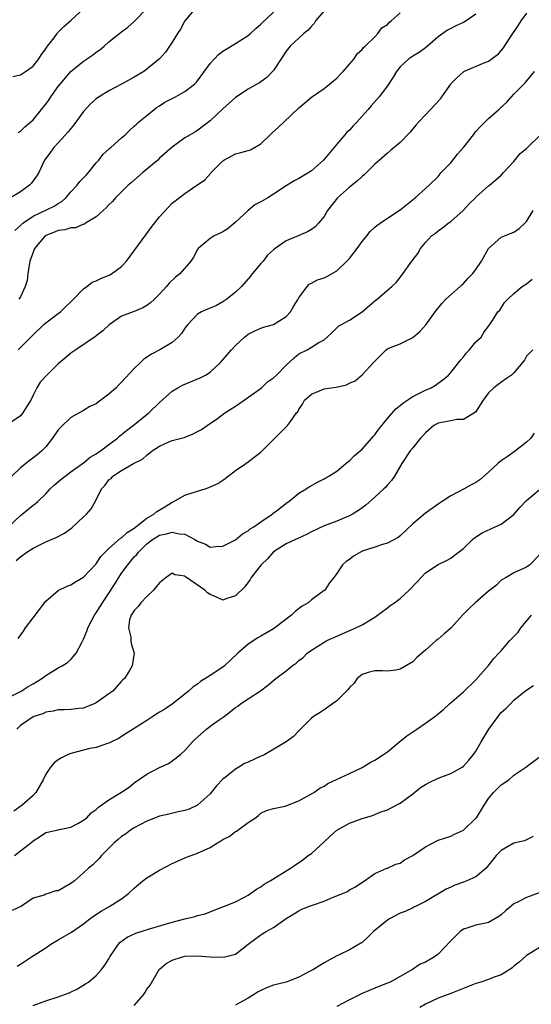
# Model space of a CAD drawing. Units: inches. Extents: x 2526000 to 2529000, y 1542000 to 1545000.
# Drawn here: x 2526109 to 2526190, y 1542423 to 1542579 of the extents above; entities that cross this region are included whole.
import ezdxf

# ---------------------------------------------------------------- set-up
doc = ezdxf.new("R2010")
doc.units = ezdxf.units.IN
doc.header["$MEASUREMENT"] = 0
doc.layers.add('LD25261542_2ft', color=95, linetype='Continuous')

msp = doc.modelspace()

# ---------------------------------------------------------------- linework, layer by layer
at = {"layer": 'LD25261542_2ft'}
for points, elevation in [([(2526136.7, 1542581), (2526135, 1542579), (2526134.31, 1542577.69), (2526133.85, 1542577), (2526133, 1542575.62), (2526132.59, 1542575), (2526131.95, 1542574.05), (2526130.99, 1542573), (2526129, 1542571.34), (2526128.5, 1542571), (2526127, 1542570.1), (2526124.97, 1542569), (2526123, 1542567.96), (2526121.44, 1542567), (2526121.18, 1542566.82), (2526121, 1542566.68), (2526120.11, 1542565.89), (2526119, 1542564.65), (2526117.43, 1542562.57), (2526116.55, 1542561.45), (2526115, 1542559.7), (2526114.3, 1542559), (2526113.74, 1542558.26), (2526113, 1542557.26), (2526112.83, 1542557), (2526111.9, 1542555), (2526111.57, 1542554.43), (2526110.73, 1542553.27), (2526110.46, 1542553), (2526109, 1542551.97), (2526107.42, 1542551)], 8202), ([(2526181, 1542580.05), (2526179.43, 1542579), (2526179, 1542578.73), (2526177.8, 1542578.2), (2526177, 1542577.81), (2526176.48, 1542577.52), (2526175, 1542576.49), (2526173.35, 1542575), (2526173, 1542574.73), (2526172, 1542574), (2526171, 1542573.44), (2526170.38, 1542573), (2526169, 1542571.75), (2526168.42, 1542571), (2526167.91, 1542570.08), (2526167, 1542568.74), (2526165.69, 1542567), (2526164.43, 1542565.57), (2526163.96, 1542565), (2526163, 1542563.95), (2526162.17, 1542563), (2526161.59, 1542562.41), (2526161, 1542561.74), (2526160.61, 1542561.39), (2526160.29, 1542561), (2526159, 1542559.5), (2526156.92, 1542557), (2526155, 1542555.27), (2526154.61, 1542555), (2526153, 1542554.08), (2526152.27, 1542553.73), (2526151, 1542552.92), (2526149, 1542551.58), (2526148.09, 1542551), (2526147, 1542550.39), (2526146.07, 1542549.93), (2526144.98, 1542549.02), (2526143, 1542547.17), (2526141.82, 1542546.18), (2526141, 1542545.63), (2526140.58, 1542545.42), (2526139.64, 1542545), (2526139, 1542544.57), (2526137.11, 1542543), (2526137, 1542542.83), (2526136.38, 1542541.62), (2526135.96, 1542541), (2526134.18, 1542539), (2526133.51, 1542538.49), (2526132.5, 1542537.5), (2526132.1, 1542537), (2526131, 1542535.77), (2526130.2, 1542535), (2526129.56, 1542534.44), (2526129, 1542533.97), (2526128.35, 1542533.65), (2526127, 1542533.06), (2526126.82, 1542533), (2526125, 1542532.29), (2526123.04, 1542530.96), (2526122.02, 1542529.98), (2526121, 1542529.2), (2526120.9, 1542529.1), (2526117.76, 1542527), (2526117, 1542526.46), (2526116.21, 1542525.79), (2526115, 1542524.75), (2526113.16, 1542523), (2526112.15, 1542521.85), (2526111.6, 1542521), (2526111, 1542519.81), (2526110.63, 1542519), (2526109.99, 1542517.99), (2526109.41, 1542517), (2526109, 1542516.55), (2526107.5, 1542515.5)], 8210), ([(2526189, 1542580.2), (2526188.1, 1542579), (2526187.67, 1542578.33), (2526186.35, 1542576.35), (2526185.28, 1542574.72), (2526185, 1542574.35), (2526184.38, 1542573.62), (2526183.57, 1542573), (2526183, 1542572.59), (2526182.37, 1542572.37), (2526179.15, 1542571), (2526179, 1542570.92), (2526177.98, 1542570.02), (2526176.98, 1542569), (2526175.57, 1542567), (2526175.36, 1542566.64), (2526173.83, 1542565), (2526173, 1542564.16), (2526171.9, 1542563), (2526171.51, 1542562.49), (2526171, 1542561.94), (2526170.59, 1542561.41), (2526169, 1542559.76), (2526167.51, 1542558.49), (2526167, 1542558.1), (2526165.73, 1542557), (2526165, 1542556.35), (2526163.33, 1542554.67), (2526163, 1542554.41), (2526162.3, 1542553.7), (2526161, 1542552.68), (2526159.14, 1542551), (2526157.56, 1542549), (2526157, 1542548.06), (2526156.1, 1542547), (2526155.58, 1542546.42), (2526155, 1542546.02), (2526154.35, 1542545.65), (2526152.92, 1542545), (2526151, 1542544.21), (2526149.24, 1542543), (2526149, 1542542.8), (2526148.05, 1542541.95), (2526147.35, 1542541), (2526147, 1542540.63), (2526145.64, 1542539), (2526145.36, 1542538.64), (2526143.93, 1542537), (2526143, 1542536.11), (2526141.65, 1542535), (2526141, 1542534.55), (2526139.98, 1542534.02), (2526139, 1542533.59), (2526138.57, 1542533.43), (2526137.61, 1542533), (2526137, 1542532.63), (2526135.44, 1542531), (2526135, 1542530.41), (2526134.46, 1542529.54), (2526133.96, 1542529), (2526133, 1542528.16), (2526131.05, 1542527), (2526129.72, 1542526.28), (2526128.51, 1542525.49), (2526127.96, 1542525), (2526127, 1542524.05), (2526125, 1542521.87), (2526124.55, 1542521.45), (2526124.15, 1542521), (2526123, 1542519.96), (2526121.29, 1542518.71), (2526121, 1542518.47), (2526119.99, 1542518.01), (2526119, 1542517.38), (2526117, 1542516.27), (2526115.32, 1542514.68), (2526115, 1542514.34), (2526114.09, 1542513), (2526113, 1542511.65), (2526112.39, 1542511), (2526111.64, 1542510.36), (2526109.84, 1542509), (2526109, 1542508.33), (2526107.66, 1542507)], 8212), ([(2526107.81, 1542570.19), (2526109, 1542570.47), (2526109.79, 1542571), (2526111, 1542571.86), (2526111.91, 1542573), (2526112.32, 1542573.68), (2526113, 1542574.56), (2526113.16, 1542574.84), (2526113.31, 1542575), (2526114.34, 1542576.34), (2526114.81, 1542577), (2526114.89, 1542577.11), (2526115.89, 1542578.11), (2526117, 1542579.07), (2526119.07, 1542581)], 8198), ([(2526108.15, 1542545.85), (2526109, 1542546.63), (2526109.18, 1542546.82), (2526109.39, 1542547), (2526111, 1542548.14), (2526114.32, 1542549.68), (2526115, 1542550.14), (2526115.55, 1542550.45), (2526116.17, 1542551), (2526117, 1542551.96), (2526117.97, 1542553), (2526118.42, 1542553.58), (2526119.38, 1542554.62), (2526119.76, 1542555), (2526121, 1542556.58), (2526121.38, 1542557), (2526122.09, 1542557.91), (2526123, 1542558.72), (2526123.13, 1542558.86), (2526123.31, 1542559), (2526125, 1542560.5), (2526125.54, 1542561), (2526126.28, 1542561.72), (2526127, 1542562.34), (2526127.33, 1542562.67), (2526127.69, 1542563), (2526129, 1542564.03), (2526130.15, 1542565), (2526130.64, 1542565.36), (2526131, 1542565.58), (2526131.85, 1542566.15), (2526133, 1542566.75), (2526133.51, 1542567), (2526135, 1542567.81), (2526136.53, 1542569), (2526136.76, 1542569.24), (2526137, 1542569.52), (2526139, 1542572.24), (2526139.7, 1542573), (2526140.31, 1542573.69), (2526141, 1542574.19), (2526143, 1542575.41), (2526145, 1542576.68), (2526145.38, 1542577), (2526146.19, 1542577.81), (2526147, 1542578.47), (2526147.25, 1542578.75), (2526149.68, 1542581)], 8204), ([(2526108.65, 1542561.35), (2526109, 1542561.55), (2526109.73, 1542562.27), (2526110.6, 1542563), (2526111, 1542563.38), (2526112.36, 1542565), (2526113, 1542565.82), (2526113.51, 1542566.49), (2526113.83, 1542567), (2526115, 1542568.64), (2526115.28, 1542569), (2526117, 1542571.02), (2526119, 1542572.63), (2526120.42, 1542573.58), (2526121, 1542574.06), (2526121.56, 1542574.44), (2526122.23, 1542575), (2526123, 1542575.7), (2526125, 1542577.29), (2526125.97, 1542578.03), (2526127, 1542578.91), (2526129, 1542580.94)], 8200), ([(2526108.65, 1542527), (2526110.64, 1542529), (2526111, 1542529.38), (2526112.71, 1542531), (2526113, 1542531.27), (2526115, 1542532.71), (2526115.36, 1542533), (2526116.19, 1542533.81), (2526117, 1542534.56), (2526117.38, 1542535), (2526119, 1542536.62), (2526119.52, 1542537), (2526120.33, 1542537.67), (2526121, 1542537.91), (2526121.74, 1542538.26), (2526123.15, 1542538.86), (2526123.4, 1542539), (2526125, 1542540.18), (2526125.79, 1542541), (2526128.82, 1542545.18), (2526129.68, 1542546.32), (2526131, 1542548.02), (2526133, 1542550.16), (2526134.1, 1542551), (2526135, 1542551.71), (2526136.88, 1542553), (2526137, 1542553.06), (2526138.14, 1542553.86), (2526139.1, 1542554.9), (2526139.15, 1542555), (2526141, 1542556.88), (2526141.17, 1542557), (2526143, 1542557.99), (2526143.83, 1542558.17), (2526145, 1542558.53), (2526145.37, 1542558.63), (2526147, 1542559.55), (2526148.49, 1542561), (2526148.74, 1542561.26), (2526149.81, 1542562.19), (2526150.62, 1542563), (2526153, 1542565.27), (2526153.95, 1542566.05), (2526155, 1542566.95), (2526157, 1542568.33), (2526157.87, 1542569), (2526158.47, 1542569.53), (2526159, 1542569.96), (2526159.51, 1542570.49), (2526160.02, 1542571), (2526161, 1542572.18), (2526161.75, 1542573), (2526162.21, 1542573.79), (2526163, 1542574.47), (2526163.22, 1542574.78), (2526163.48, 1542575), (2526165, 1542576.5), (2526165.47, 1542577), (2526166.12, 1542577.88), (2526167, 1542578.44), (2526167.27, 1542578.73), (2526167.6, 1542579), (2526169, 1542580.28)], 8208), ([(2526157, 1542580.57), (2526155.66, 1542579), (2526155.41, 1542578.59), (2526155, 1542578.15), (2526154.47, 1542577.53), (2526153.8, 1542577), (2526151.65, 1542575), (2526151, 1542574.21), (2526150.19, 1542573), (2526149, 1542571.14), (2526147.93, 1542570.07), (2526147, 1542569.37), (2526146.77, 1542569.23), (2526146.35, 1542569), (2526145, 1542568.22), (2526143, 1542566.9), (2526141, 1542565.07), (2526139, 1542563.19), (2526137.75, 1542562.25), (2526137, 1542561.66), (2526136.59, 1542561.41), (2526135.85, 1542561), (2526135, 1542560.49), (2526133, 1542559.02), (2526131, 1542557.27), (2526130.71, 1542557), (2526129, 1542555.53), (2526128.34, 1542555), (2526126.54, 1542553.46), (2526126.02, 1542553), (2526124.02, 1542551), (2526123.56, 1542550.44), (2526123, 1542549.91), (2526122.57, 1542549.43), (2526122.07, 1542549), (2526121, 1542548.02), (2526119.3, 1542547), (2526119.12, 1542546.88), (2526119, 1542546.86), (2526117.7, 1542546.3), (2526117, 1542546.28), (2526116.03, 1542545.97), (2526115, 1542545.84), (2526114.39, 1542545.61), (2526113, 1542545.05), (2526112.92, 1542545), (2526111.22, 1542543), (2526111, 1542542.44), (2526110.52, 1542541), (2526110.39, 1542540.39), (2526110.19, 1542539), (2526110.07, 1542537.93), (2526109.78, 1542537), (2526109, 1542535.39), (2526108.76, 1542535)], 8206), ([(2526107.06, 1542498.94), (2526109, 1542500.78), (2526109.29, 1542501), (2526111, 1542502.43), (2526111.35, 1542502.65), (2526111.75, 1542503), (2526113, 1542504.2), (2526113.72, 1542505), (2526114.38, 1542505.62), (2526115.46, 1542506.54), (2526116.06, 1542507), (2526117, 1542507.69), (2526119, 1542509.11), (2526120.01, 1542509.99), (2526121, 1542510.53), (2526121.26, 1542510.74), (2526121.67, 1542511), (2526123, 1542512.01), (2526124.34, 1542513), (2526124.68, 1542513.32), (2526125, 1542513.58), (2526125.76, 1542514.24), (2526126.85, 1542515), (2526129.28, 1542517), (2526131, 1542518.63), (2526133, 1542520.43), (2526133.89, 1542521), (2526134.6, 1542521.4), (2526137.44, 1542522.56), (2526138.27, 1542523), (2526139, 1542523.47), (2526140.63, 1542525), (2526141, 1542525.38), (2526142.37, 1542527), (2526143, 1542527.67), (2526144.41, 1542529), (2526144.73, 1542529.27), (2526145, 1542529.47), (2526146.03, 1542529.97), (2526147, 1542530.4), (2526147.44, 1542530.56), (2526149, 1542531), (2526151, 1542532.27), (2526151.68, 1542533), (2526152.16, 1542533.84), (2526152.9, 1542535), (2526153, 1542535.18), (2526154.32, 1542537), (2526154.65, 1542537.35), (2526155, 1542537.53), (2526155.94, 1542538.06), (2526157, 1542538.38), (2526157.41, 1542538.59), (2526159, 1542539.49), (2526160.6, 1542541), (2526161, 1542541.44), (2526161.7, 1542542.3), (2526162.22, 1542543), (2526163, 1542544.13), (2526163.73, 1542545), (2526164.28, 1542545.72), (2526165, 1542546.39), (2526165.34, 1542546.66), (2526165.85, 1542547), (2526167, 1542547.81), (2526169, 1542549.14), (2526171.39, 1542551), (2526173.6, 1542553), (2526175, 1542554.39), (2526175.52, 1542555), (2526177, 1542556.56), (2526178.09, 1542557.91), (2526179.03, 1542558.97), (2526180.59, 1542561), (2526180.75, 1542561.25), (2526181, 1542561.5), (2526181.7, 1542562.3), (2526183, 1542563.54), (2526184.61, 1542565), (2526184.8, 1542565.2), (2526185.85, 1542566.15), (2526186.6, 1542567), (2526187, 1542567.39), (2526188.78, 1542569.22), (2526190.27, 1542571)], 8214), ([(2526108.35, 1542493.65), (2526109, 1542494.23), (2526110, 1542495), (2526111, 1542495.64), (2526113, 1542496.62), (2526114.67, 1542497.33), (2526115.99, 1542498.01), (2526117.14, 1542498.86), (2526119, 1542500.6), (2526119.46, 1542501), (2526120.18, 1542501.82), (2526121, 1542503.27), (2526121.83, 1542505), (2526122.42, 1542505.58), (2526123, 1542506.41), (2526123.34, 1542506.66), (2526123.6, 1542507), (2526125, 1542507.89), (2526126.87, 1542509), (2526128.29, 1542509.71), (2526129, 1542510.34), (2526129.84, 1542511), (2526131, 1542511.74), (2526132.37, 1542512.37), (2526133, 1542512.63), (2526134.87, 1542513.13), (2526136.31, 1542513.69), (2526137, 1542514.05), (2526137.6, 1542514.4), (2526138.51, 1542515), (2526140.14, 1542516.14), (2526141.32, 1542517), (2526143, 1542518.09), (2526144.36, 1542519), (2526147.1, 1542521), (2526148.08, 1542521.92), (2526149, 1542522.57), (2526149.45, 1542523), (2526151, 1542524.55), (2526152.27, 1542525.73), (2526153, 1542526.33), (2526154.3, 1542527), (2526155, 1542527.42), (2526156.16, 1542528.16), (2526157, 1542528.59), (2526157.5, 1542529), (2526158.28, 1542529.72), (2526159.28, 1542530.72), (2526159.73, 1542531), (2526161, 1542531.7), (2526163.01, 1542533), (2526165, 1542534.71), (2526165.4, 1542535), (2526167, 1542536.41), (2526167.7, 1542537), (2526168.36, 1542537.64), (2526169, 1542538.4), (2526169.25, 1542538.75), (2526169.45, 1542539), (2526170.84, 1542541), (2526170.92, 1542541.08), (2526171.79, 1542542.21), (2526172.23, 1542543), (2526173, 1542543.93), (2526173.99, 1542545), (2526174.58, 1542545.42), (2526175, 1542545.78), (2526175.73, 1542546.27), (2526176.59, 1542547), (2526177, 1542547.27), (2526178.96, 1542549.04), (2526179.94, 1542550.06), (2526180.91, 1542551), (2526181, 1542551.11), (2526183, 1542552.92), (2526183.12, 1542553), (2526184.11, 1542553.89), (2526185, 1542554.62), (2526185.37, 1542555), (2526187, 1542556.74), (2526187.98, 1542558.02), (2526189, 1542558.84), (2526189.14, 1542559), (2526191.19, 1542561)], 8216), ([(2526108.66, 1542481.34), (2526109.52, 1542482.48), (2526109.83, 1542483), (2526111, 1542484.61), (2526113, 1542487.22), (2526115, 1542488.94), (2526116.38, 1542489.62), (2526117, 1542489.83), (2526117.71, 1542490.29), (2526119, 1542491.01), (2526121, 1542493.13), (2526121.72, 1542494.28), (2526123, 1542495.58), (2526124.82, 1542497.18), (2526125, 1542497.27), (2526125.88, 1542498.12), (2526127, 1542498.79), (2526129, 1542500.36), (2526130.08, 1542501), (2526130.56, 1542501.44), (2526131.85, 1542502.15), (2526133, 1542502.88), (2526133.27, 1542503), (2526135, 1542503.98), (2526136.49, 1542504.49), (2526138.2, 1542505), (2526138.8, 1542505.2), (2526140.18, 1542505.82), (2526141, 1542506.35), (2526141.38, 1542506.62), (2526143, 1542507.9), (2526144.63, 1542509), (2526145, 1542509.26), (2526145.97, 1542510.03), (2526147, 1542510.8), (2526147.23, 1542511), (2526149, 1542512.82), (2526149.21, 1542513), (2526151.22, 1542515), (2526151.67, 1542515.67), (2526152.65, 1542517), (2526152.83, 1542517.17), (2526153, 1542517.56), (2526153.6, 1542518.4), (2526153.88, 1542519), (2526155, 1542519.99), (2526157, 1542520.79), (2526158.14, 1542521), (2526158.91, 1542521.09), (2526160.55, 1542521.45), (2526161, 1542521.71), (2526161.9, 1542522.1), (2526163, 1542523.04), (2526164.93, 1542525.07), (2526165, 1542525.17), (2526166.82, 1542527), (2526167, 1542527.14), (2526167.25, 1542527.25), (2526169, 1542527.95), (2526171, 1542528.95), (2526172.14, 1542529.86), (2526173.07, 1542530.93), (2526174.54, 1542533), (2526175.64, 1542534.36), (2526176.24, 1542535), (2526178.48, 1542537), (2526178.74, 1542537.26), (2526179, 1542537.47), (2526179.73, 1542538.27), (2526180.47, 1542539), (2526181, 1542539.71), (2526181.87, 1542541), (2526183, 1542543.01), (2526185, 1542544.81), (2526186.58, 1542545.42), (2526187, 1542545.59), (2526187.82, 1542546.18), (2526188.72, 1542547), (2526189, 1542547.27), (2526190.06, 1542549)], 8218), ([(2526107, 1542471.97), (2526109.11, 1542473), (2526110.26, 1542473.74), (2526111, 1542474.19), (2526112.39, 1542475), (2526113, 1542475.47), (2526115, 1542476.68), (2526115.63, 1542477), (2526116.45, 1542477.55), (2526117, 1542478.03), (2526117.81, 1542479), (2526118.69, 1542480.69), (2526119, 1542481.25), (2526119.5, 1542482.5), (2526119.65, 1542483), (2526120.72, 1542485), (2526120.83, 1542485.17), (2526121, 1542485.38), (2526121.62, 1542486.38), (2526121.97, 1542487), (2526123.96, 1542490.04), (2526124.54, 1542491), (2526125, 1542491.69), (2526125.96, 1542493), (2526127, 1542494.24), (2526127.38, 1542494.62), (2526127.65, 1542495), (2526129, 1542496.3), (2526129.9, 1542497), (2526131, 1542497.68), (2526132.12, 1542497.88), (2526133, 1542498.16), (2526134.12, 1542497.88), (2526135, 1542497.81), (2526136.59, 1542497), (2526136.85, 1542496.85), (2526137, 1542496.74), (2526138.26, 1542496.26), (2526139, 1542495.78), (2526139.88, 1542495.88), (2526141, 1542495.91), (2526143, 1542496.95), (2526144.09, 1542497.91), (2526145, 1542498.35), (2526145.33, 1542498.67), (2526145.91, 1542499), (2526147, 1542499.8), (2526148.8, 1542501), (2526148.9, 1542501.1), (2526149.7, 1542501.7), (2526151.15, 1542502.84), (2526151.41, 1542503), (2526153, 1542504.33), (2526154.17, 1542505), (2526154.66, 1542505.34), (2526155.94, 1542506.06), (2526157, 1542506.56), (2526157.26, 1542506.74), (2526157.74, 1542507), (2526159, 1542507.82), (2526160.44, 1542509), (2526160.74, 1542509.26), (2526161, 1542509.41), (2526161.77, 1542510.23), (2526163, 1542511.25), (2526164.54, 1542513), (2526164.74, 1542513.26), (2526165, 1542513.52), (2526165.62, 1542514.38), (2526166.11, 1542515), (2526167, 1542516.1), (2526168.35, 1542517.65), (2526169, 1542518.18), (2526169.43, 1542518.57), (2526171, 1542519.6), (2526172.18, 1542520.18), (2526173, 1542520.61), (2526173.9, 1542521), (2526174.6, 1542521.4), (2526175, 1542521.71), (2526175.78, 1542522.22), (2526176.64, 1542523), (2526177, 1542523.42), (2526178.59, 1542525.41), (2526179, 1542525.88), (2526179.48, 1542526.52), (2526180, 1542527), (2526181, 1542528.24), (2526181.81, 1542529), (2526182.25, 1542529.75), (2526183, 1542530.74), (2526183.1, 1542530.9), (2526183.19, 1542531), (2526183.6, 1542531.6), (2526184.47, 1542533), (2526184.75, 1542533.25), (2526185.53, 1542534.47), (2526186.02, 1542535), (2526187, 1542535.9), (2526188.28, 1542537), (2526188.72, 1542537.28), (2526189, 1542537.42), (2526189.86, 1542538.14)], 8220), ([(2526189.97, 1542527), (2526189, 1542525.99), (2526188.64, 1542525.36), (2526187, 1542523.32), (2526186.63, 1542523), (2526185.68, 1542522.32), (2526184.49, 1542521.51), (2526183.82, 1542521), (2526183, 1542520.16), (2526182.14, 1542519), (2526180.9, 1542517.1), (2526179, 1542515.97), (2526177.96, 1542515.96), (2526177, 1542515.76), (2526175, 1542515.38), (2526174.33, 1542515), (2526173, 1542513.87), (2526172.61, 1542513.39), (2526172.24, 1542513), (2526171, 1542511.49), (2526170.62, 1542511), (2526169.26, 1542509), (2526168.1, 1542507), (2526167.66, 1542506.34), (2526167, 1542505.62), (2526166.73, 1542505.27), (2526166.45, 1542505), (2526165, 1542503.7), (2526163.59, 1542502.41), (2526163, 1542502.01), (2526162.44, 1542501.56), (2526161.48, 1542501), (2526161, 1542500.74), (2526160.58, 1542500.58), (2526159, 1542499.9), (2526157, 1542499.15), (2526155, 1542498.21), (2526154.2, 1542497.8), (2526152.85, 1542497.15), (2526152.5, 1542497), (2526151, 1542496.29), (2526149, 1542495.02), (2526148.06, 1542493.94), (2526147.06, 1542493), (2526145.47, 1542491), (2526145.32, 1542490.68), (2526144.48, 1542489.52), (2526143, 1542488.07), (2526141.64, 1542487.64), (2526141, 1542487.39), (2526139.91, 1542487.91), (2526139, 1542488.27), (2526138.58, 1542488.58), (2526138.13, 1542489), (2526135.26, 1542491), (2526135.1, 1542491.1), (2526135, 1542491.19), (2526133.42, 1542491.42), (2526133, 1542491.64), (2526132.03, 1542491), (2526131, 1542490.13), (2526130.06, 1542489), (2526129, 1542488), (2526128.02, 1542487), (2526127.61, 1542486.39), (2526127, 1542485.77), (2526126.52, 1542485), (2526126.27, 1542484.27), (2526126.08, 1542483), (2526126.47, 1542481.53), (2526126.48, 1542481), (2526126.53, 1542480.53), (2526127, 1542479), (2526126.69, 1542477), (2526126.26, 1542476.26), (2526125.47, 1542475), (2526125.22, 1542474.78), (2526125, 1542474.57), (2526124.27, 1542473.73), (2526123.59, 1542473), (2526123, 1542472.57), (2526121, 1542471.15), (2526120.64, 1542471), (2526119.45, 1542470.55), (2526119, 1542470.34), (2526118.24, 1542470.24), (2526117, 1542470.13), (2526115.92, 1542470.08), (2526115, 1542470.08), (2526114.18, 1542469.82), (2526113, 1542469.66), (2526112.57, 1542469.43), (2526111.14, 1542469), (2526111, 1542468.94), (2526109, 1542467.57), (2526108.43, 1542467)], 8222), ([(2526190.18, 1542513.82), (2526189.65, 1542513), (2526189, 1542512.39), (2526187.22, 1542511), (2526185.93, 1542510.07), (2526185, 1542509.45), (2526184.75, 1542509.25), (2526184.45, 1542509), (2526183, 1542507.64), (2526181.59, 1542506.41), (2526181, 1542506.03), (2526180.33, 1542505.67), (2526179.15, 1542505), (2526177, 1542503.89), (2526175.64, 1542503), (2526175, 1542502.6), (2526173, 1542501.18), (2526171, 1542499.45), (2526169, 1542497.55), (2526168.69, 1542497.31), (2526167, 1542496.39), (2526166.21, 1542496.21), (2526165, 1542495.79), (2526163.19, 1542495.19), (2526162.74, 1542495), (2526161.67, 1542494.33), (2526161, 1542493.81), (2526160.5, 1542493.5), (2526159.93, 1542493), (2526159, 1542491.59), (2526158.54, 1542491), (2526157.84, 1542490.16), (2526157.1, 1542489), (2526157, 1542488.91), (2526155, 1542487.47), (2526154.47, 1542487), (2526153.55, 1542486.45), (2526152.42, 1542485.58), (2526151.83, 1542485), (2526149.21, 1542483), (2526149, 1542482.86), (2526147, 1542481.7), (2526146.55, 1542481.45), (2526145, 1542480.42), (2526143.39, 1542479), (2526141.25, 1542477), (2526141, 1542476.8), (2526139, 1542475.47), (2526137.47, 1542474.53), (2526137, 1542474.13), (2526136.3, 1542473.7), (2526135.55, 1542473), (2526135, 1542472.53), (2526133, 1542470.94), (2526131.84, 1542470.16), (2526131, 1542469.66), (2526129.94, 1542469), (2526129, 1542468.36), (2526127, 1542467.1), (2526126.82, 1542467), (2526125.7, 1542466.3), (2526124.5, 1542465.5), (2526123.38, 1542465), (2526123, 1542464.8), (2526122.75, 1542464.75), (2526121, 1542464.12), (2526119.96, 1542463.96), (2526119, 1542463.69), (2526117, 1542463.17), (2526116.55, 1542463), (2526115.52, 1542462.48), (2526115, 1542462.15), (2526114.32, 1542461.68), (2526113.76, 1542461), (2526113, 1542459.87), (2526112.59, 1542459), (2526111.44, 1542457), (2526111, 1542456.52), (2526109.27, 1542455), (2526107.95, 1542454.05)], 8224), ([(2526108.06, 1542447), (2526110.66, 1542449), (2526111, 1542449.36), (2526112.05, 1542449.95), (2526113, 1542450.65), (2526113.3, 1542450.7), (2526115, 1542451.08), (2526115.12, 1542451.12), (2526117, 1542451.51), (2526118.1, 1542452.1), (2526119, 1542452.61), (2526119.48, 1542453), (2526120.21, 1542453.79), (2526121, 1542454.29), (2526121.33, 1542454.67), (2526123, 1542455.8), (2526125, 1542457.06), (2526126.17, 1542457.83), (2526127, 1542458.5), (2526129, 1542459.9), (2526130.9, 1542460.9), (2526132.42, 1542461.58), (2526133, 1542461.98), (2526134.28, 1542463), (2526135, 1542463.61), (2526136.21, 1542465), (2526136.61, 1542465.39), (2526138.43, 1542467), (2526139, 1542467.45), (2526140.59, 1542468.59), (2526141.2, 1542469), (2526143, 1542470.43), (2526143.34, 1542470.66), (2526143.8, 1542471), (2526145, 1542471.78), (2526146.93, 1542473.07), (2526148.08, 1542473.92), (2526149.38, 1542475), (2526151, 1542476.23), (2526151.95, 1542477), (2526152.57, 1542477.43), (2526153, 1542477.83), (2526153.67, 1542478.33), (2526154.34, 1542479), (2526155, 1542479.5), (2526157, 1542480.78), (2526157.42, 1542481), (2526158.52, 1542481.48), (2526159, 1542481.7), (2526162.02, 1542483), (2526163, 1542483.51), (2526165, 1542484.73), (2526167, 1542486.17), (2526167.46, 1542486.54), (2526168.14, 1542487), (2526169, 1542487.64), (2526170.46, 1542489), (2526171.7, 1542490.3), (2526172.32, 1542491), (2526173, 1542491.7), (2526175, 1542493.03), (2526176.34, 1542493.66), (2526177, 1542494.05), (2526177.56, 1542494.44), (2526179, 1542495.58), (2526180.47, 1542497), (2526180.77, 1542497.23), (2526181.97, 1542498.03), (2526183.32, 1542498.68), (2526185, 1542499.41), (2526187, 1542500.94), (2526187.94, 1542502.06), (2526189, 1542503.16), (2526191, 1542504.84)], 8226), ([(2526191, 1542494.52), (2526189.49, 1542493), (2526189, 1542492.64), (2526187, 1542491.71), (2526185.76, 1542491), (2526185, 1542490.54), (2526184.25, 1542489.75), (2526183, 1542488.84), (2526180.88, 1542487), (2526179.91, 1542486.09), (2526179, 1542485.16), (2526178.9, 1542485.1), (2526177.04, 1542482.96), (2526175.95, 1542482.05), (2526175, 1542481.22), (2526174.87, 1542481.13), (2526174.71, 1542481), (2526173, 1542479.47), (2526172.43, 1542479), (2526171.67, 1542478.33), (2526171, 1542477.62), (2526169, 1542476.48), (2526168.35, 1542476.35), (2526167, 1542476.17), (2526166.24, 1542476.24), (2526165, 1542476.21), (2526163.97, 1542475.97), (2526163, 1542475.63), (2526162.21, 1542475), (2526161.75, 1542474.25), (2526161, 1542473.61), (2526160.77, 1542473.23), (2526159, 1542471.5), (2526158.34, 1542471), (2526157, 1542470.08), (2526156.38, 1542469.62), (2526155.31, 1542469), (2526155, 1542468.74), (2526153.27, 1542467), (2526153, 1542466.75), (2526152.16, 1542465.84), (2526151.03, 1542465), (2526147.65, 1542463), (2526147.21, 1542462.79), (2526147, 1542462.71), (2526145, 1542461.78), (2526144.44, 1542461.56), (2526143.55, 1542461), (2526143, 1542460.69), (2526141.36, 1542459.36), (2526141, 1542459.09), (2526139.98, 1542458.02), (2526139, 1542456.77), (2526137.01, 1542454.99), (2526135.67, 1542454.33), (2526135, 1542454.14), (2526133.93, 1542453.93), (2526132.46, 1542453.54), (2526131, 1542453.24), (2526130.82, 1542453.18), (2526130.34, 1542453), (2526129, 1542452.44), (2526127, 1542451.38), (2526126.41, 1542451), (2526125.62, 1542450.38), (2526125, 1542450.02), (2526124.47, 1542449.53), (2526123.83, 1542449), (2526121.81, 1542447), (2526121.48, 1542446.52), (2526121, 1542446.07), (2526120.47, 1542445.53), (2526119.78, 1542445), (2526119, 1542444.28), (2526117.53, 1542443), (2526117, 1542442.58), (2526115, 1542441.44), (2526114.58, 1542441.42), (2526113.39, 1542441), (2526113, 1542440.88), (2526112.77, 1542440.77), (2526111, 1542440.26), (2526109.18, 1542439), (2526107.69, 1542438.31)], 8228), ([(2526108.48, 1542429.52), (2526109, 1542429.82), (2526110.74, 1542431), (2526113, 1542432.44), (2526113.82, 1542433), (2526115, 1542433.66), (2526117.08, 1542434.92), (2526119, 1542436.21), (2526119.98, 1542437), (2526120.56, 1542437.44), (2526121.77, 1542438.23), (2526123.14, 1542439), (2526125, 1542440.17), (2526126.11, 1542441), (2526127, 1542441.88), (2526128.37, 1542443), (2526129, 1542443.49), (2526131, 1542444.71), (2526133, 1542445.76), (2526135.27, 1542446.73), (2526135.97, 1542447), (2526137, 1542447.37), (2526139, 1542448.3), (2526140.13, 1542449), (2526140.68, 1542449.32), (2526141, 1542449.54), (2526141.98, 1542450.02), (2526143, 1542450.81), (2526143.14, 1542450.86), (2526143.37, 1542451), (2526145, 1542452.23), (2526146.16, 1542453), (2526146.63, 1542453.37), (2526147, 1542453.71), (2526147.87, 1542454.14), (2526149, 1542454.46), (2526150.82, 1542454.82), (2526153, 1542455.66), (2526154.45, 1542456.45), (2526155, 1542456.78), (2526155.37, 1542457), (2526156.35, 1542457.65), (2526157, 1542458), (2526157.61, 1542458.39), (2526161, 1542459.98), (2526163, 1542460.95), (2526164.26, 1542461.74), (2526165, 1542462.12), (2526166.38, 1542463), (2526167, 1542463.43), (2526168.97, 1542465.03), (2526170.08, 1542465.92), (2526171, 1542466.58), (2526171.67, 1542467), (2526173, 1542467.92), (2526174.51, 1542469), (2526175, 1542469.41), (2526175.89, 1542470.11), (2526176.82, 1542471), (2526179, 1542472.89), (2526181, 1542474.78), (2526183, 1542477.09), (2526183.84, 1542478.16), (2526184.6, 1542479), (2526185, 1542479.41), (2526186.34, 1542481), (2526186.65, 1542481.35), (2526187.65, 1542482.35), (2526188.08, 1542483), (2526189, 1542484.06), (2526189.75, 1542485)], 8230), ([(2526111, 1542423.28), (2526113, 1542424.06), (2526115, 1542424.66), (2526116.72, 1542425.28), (2526118.04, 1542425.96), (2526119.3, 1542426.7), (2526119.76, 1542427), (2526121, 1542428.05), (2526121.81, 1542429), (2526122.34, 1542429.66), (2526123, 1542430.69), (2526123.16, 1542431), (2526124.51, 1542433), (2526124.74, 1542433.26), (2526125.89, 1542434.11), (2526127.26, 1542434.74), (2526129.42, 1542435.42), (2526133, 1542436.48), (2526135, 1542437), (2526136.63, 1542437.37), (2526137, 1542437.53), (2526138.2, 1542437.8), (2526139.6, 1542438.4), (2526141, 1542438.88), (2526143, 1542439.71), (2526144.42, 1542440.42), (2526145, 1542440.74), (2526145.39, 1542441), (2526146.31, 1542441.69), (2526147, 1542442.07), (2526147.52, 1542442.48), (2526148.49, 1542443), (2526151.71, 1542445), (2526152.48, 1542445.52), (2526153.64, 1542446.36), (2526154.49, 1542447), (2526155, 1542447.36), (2526157, 1542449.16), (2526157.94, 1542450.06), (2526159, 1542451.01), (2526161, 1542452.13), (2526163, 1542452.87), (2526164.64, 1542453.36), (2526165.88, 1542453.88), (2526167, 1542454.26), (2526167.5, 1542454.5), (2526169, 1542455.32), (2526171, 1542456.77), (2526172.24, 1542457.76), (2526173, 1542458.26), (2526173.47, 1542458.53), (2526175, 1542459.25), (2526177, 1542459.98), (2526178.83, 1542461), (2526179, 1542461.12), (2526179.89, 1542462.11), (2526180.61, 1542463), (2526181, 1542463.52), (2526181.82, 1542465), (2526183.04, 1542467), (2526184.48, 1542469), (2526184.7, 1542469.3), (2526185, 1542469.62), (2526185.72, 1542470.28), (2526186.43, 1542471), (2526187, 1542471.57), (2526188.87, 1542473.13), (2526190.09, 1542473.91)], 8232), ([(2526127, 1542423.31), (2526128.48, 1542425), (2526128.69, 1542425.31), (2526129, 1542425.88), (2526129.49, 1542426.51), (2526130.93, 1542429), (2526132.06, 1542429.94), (2526133, 1542430.45), (2526134.63, 1542431), (2526135, 1542431.08), (2526137, 1542431.14), (2526139, 1542431.01), (2526141, 1542430.94), (2526141.31, 1542431), (2526143, 1542431.43), (2526145, 1542433), (2526147, 1542434.5), (2526147.33, 1542434.67), (2526147.85, 1542435), (2526149, 1542435.64), (2526151, 1542437.07), (2526153, 1542438.28), (2526153.49, 1542438.51), (2526154.68, 1542439), (2526155.19, 1542439.19), (2526157, 1542439.8), (2526158.44, 1542440.44), (2526159, 1542440.63), (2526159.92, 1542441), (2526160.67, 1542441.33), (2526161, 1542441.59), (2526161.94, 1542442.06), (2526163.14, 1542442.86), (2526163.4, 1542443), (2526165, 1542444.15), (2526166.9, 1542445), (2526167, 1542445.03), (2526168.33, 1542445.67), (2526169, 1542445.83), (2526169.68, 1542446.32), (2526171, 1542447.02), (2526173, 1542448.38), (2526174.22, 1542449), (2526174.71, 1542449.29), (2526175, 1542449.42), (2526177, 1542450.1), (2526177.63, 1542450.37), (2526179, 1542451), (2526181, 1542452.9), (2526181.09, 1542453), (2526182.3, 1542455), (2526183, 1542456.01), (2526183.76, 1542457), (2526185, 1542458.17), (2526186.17, 1542459), (2526187, 1542459.72), (2526188.88, 1542461), (2526191, 1542462.55)], 8234), ([(2526190.01, 1542450.01), (2526189, 1542449.52), (2526188.64, 1542449.36), (2526187, 1542448.95), (2526185, 1542447.83), (2526184.18, 1542447), (2526183.68, 1542446.32), (2526183, 1542445.47), (2526182.59, 1542445), (2526181, 1542443.67), (2526179.56, 1542443), (2526179, 1542442.79), (2526177.66, 1542442.34), (2526177, 1542442.03), (2526176.27, 1542441.72), (2526173, 1542439.77), (2526171.53, 1542439), (2526171.17, 1542438.83), (2526171, 1542438.77), (2526169.81, 1542438.19), (2526169, 1542437.92), (2526167.31, 1542437), (2526167, 1542436.81), (2526164.81, 1542435), (2526163.9, 1542434.1), (2526163, 1542433.27), (2526162.82, 1542433.18), (2526161, 1542432.09), (2526159.26, 1542431.26), (2526159, 1542431.16), (2526157, 1542430.03), (2526156.35, 1542429.65), (2526155.34, 1542429), (2526154.6, 1542428.6), (2526153, 1542427.78), (2526151, 1542427.01), (2526149, 1542426.5), (2526147.9, 1542426.1), (2526147, 1542425.68), (2526146.56, 1542425.44), (2526145, 1542424.45), (2526143.75, 1542423.75), (2526143, 1542423.36)], 8236), ([(2526191, 1542441.13), (2526189, 1542440.38), (2526187.69, 1542439.69), (2526187, 1542439.35), (2526186.54, 1542439), (2526185.7, 1542438.3), (2526185, 1542437.65), (2526184.63, 1542437.37), (2526183.96, 1542437), (2526183, 1542436.4), (2526182.27, 1542436.27), (2526181, 1542435.99), (2526179.53, 1542435.53), (2526179, 1542435.35), (2526178.52, 1542435), (2526177.76, 1542434.24), (2526177, 1542433.54), (2526175, 1542431.4), (2526174.45, 1542431), (2526173, 1542430.15), (2526172.19, 1542429.81), (2526170.95, 1542429), (2526169, 1542427.91), (2526167.42, 1542427), (2526167, 1542426.81), (2526165.67, 1542426.33), (2526165, 1542426.05), (2526163, 1542425.2), (2526161, 1542424.21), (2526159, 1542423.14)], 8238), ([(2526191, 1542432.44), (2526189, 1542431.18), (2526187.84, 1542430.16), (2526187, 1542429.5), (2526186.74, 1542429.26), (2526186.36, 1542429), (2526185, 1542428.15), (2526183.74, 1542427.74), (2526183, 1542427.42), (2526181.79, 1542427), (2526181.19, 1542426.81), (2526181, 1542426.77), (2526177, 1542425.19), (2526175, 1542424.47), (2526173, 1542423.53), (2526172.11, 1542423)], 8240)]:
    msp.add_lwpolyline(points, dxfattribs=dict(at, elevation=elevation))

doc.saveas('drawing.dxf')
